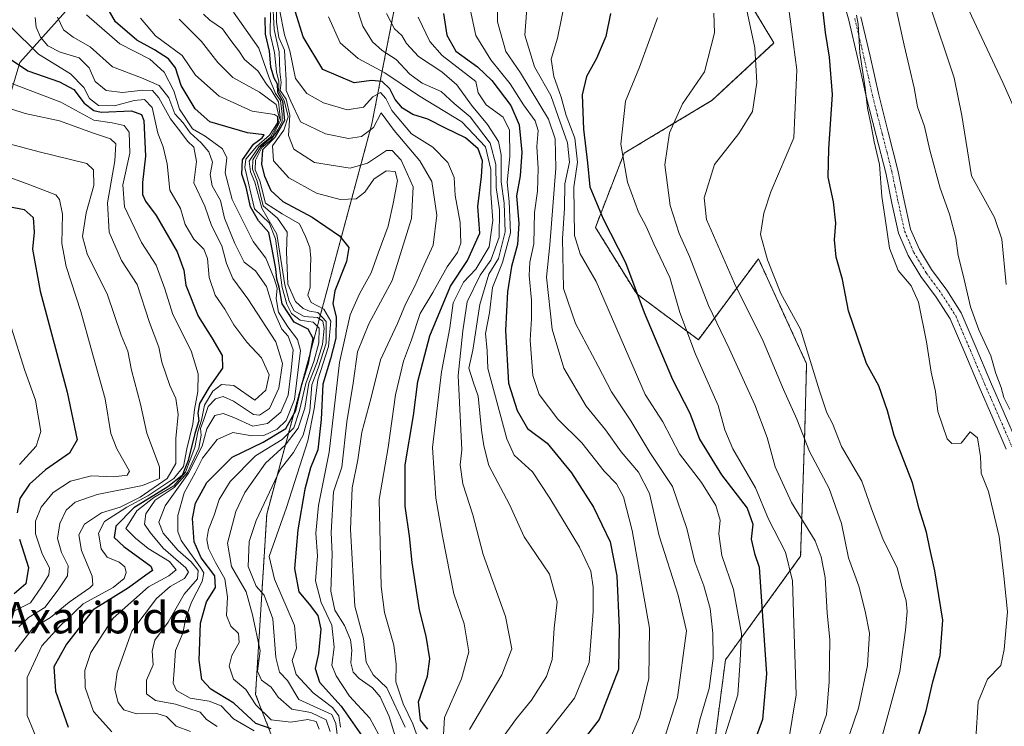
# Model space of a CAD drawing. Units: metres. Extents: x 593552 to 596987, y 4747575 to 4749936.
# Drawn here: x 594010 to 594260, y 4748344 to 4748523 of the extents above; entities that cross this region are included whole.
import ezdxf
from ezdxf.enums import TextEntityAlignment as Align

# ---------------------------------------------------------------- set-up
doc = ezdxf.new("R2010")
doc.units = ezdxf.units.M
doc.header["$MEASUREMENT"] = 0
doc.linetypes.add('TRAZO_Y_PUNTO', pattern=[1, 0.5, -0.25, 0, -0.25])
doc.linetypes.add('TRAZOS', pattern=[0.75, 0.5, -0.25])
for name, color, linetype, lineweight in [('Arbolado forestal', 92, 'TRAZOS', 0), ('Arbolado forestal CxS', 92, 'Continuous', 0), ('Camino', 19, 'Continuous', 0), ('Camino Cxs', 19, 'Continuous', 0), ('Camino eje', 39, 'TRAZO_Y_PUNTO', 13), ('Curva de nivel maestra', 36, 'Continuous', 30), ('Curva de nivel normal', 36, 'Continuous', 0), ('Pastizal CxS', 92, 'Continuous', 0), ('Roquedo', 95, 'Continuous', 0), ('Roquedo CxS', 135, 'Continuous', 0), ('Texto cartográfico', 19, 'Continuous', 0)]:
    doc.layers.add(name, color=color, linetype=linetype, lineweight=lineweight)
doc.styles.add('Arial', font='txt', dxfattribs={"height": 0.2})

# ---------------------------------------------------------------- blocks, each defined once
blk = doc.blocks.new('*U169')
at = {"layer": 'Curva de nivel normal', "color": 36, "linetype": 'Continuous', "lineweight": 0}
blk.add_polyline3d([(594188.09, 4748337.91, 755), (594192.43, 4748351.52, 755), (594193.01, 4748360.26, 755), (594193.36, 4748367.12, 755), (594191.36, 4748378.3, 755), (594188.35, 4748386.98, 755), (594187.55, 4748392.52, 755), (594187.92, 4748395.93, 755), (594186.84, 4748399.65, 755), (594183.16, 4748405.5, 755), (594177.56, 4748412.86, 755), (594173.34, 4748420.98, 755), (594168.89, 4748427.86, 755), (594156.38, 4748456.6, 755), (594152.29, 4748463.7, 755), (594150.89, 4748468.33, 755), (594150.71, 4748480.6, 755), (594151.65, 4748486.95, 755), (594150.97, 4748493.06, 755), (594148.78, 4748498.82, 755), (594147.52, 4748503.49, 755), (594145.62, 4748508.73, 755), (594144.93, 4748513.16, 755), (594146.58, 4748518.52, 755), (594148.77, 4748529.38, 755)], dxfattribs=at)
blk = doc.blocks.new('*U172')
at = {"layer": 'Curva de nivel normal', "color": 36, "linetype": 'Continuous', "lineweight": 0}
blk.add_polyline3d([(594209.46, 4748330.86, 740), (594214.95, 4748346.52, 740), (594215.67, 4748354.86, 740), (594215.79, 4748365.52, 740), (594215.14, 4748372.41, 740), (594214.63, 4748381.36, 740), (594213.64, 4748386.61, 740), (594212.08, 4748390.72, 740), (594206.08, 4748400.48, 740), (594201.92, 4748409.51, 740), (594199.85, 4748416.96, 740), (594196.73, 4748425.3, 740), (594190.26, 4748439.62, 740), (594184.99, 4748450.53, 740), (594180.11, 4748462.98, 740), (594177.47, 4748468.87, 740), (594175.25, 4748475.99, 740), (594173.88, 4748486.25, 740), (594175.06, 4748494.46, 740), (594178.31, 4748501.8, 740), (594183.92, 4748509.96, 740), (594186.45, 4748519.86, 740), (594186.33, 4748524.86, 740)], dxfattribs=at)
blk = doc.blocks.new('*U195')
at = {"layer": 'Curva de nivel normal', "color": 36, "linetype": 'Continuous', "lineweight": 0}
blk.add_polyline3d([(594227.52, 4748335.13, 730), (594233.66, 4748357.49, 730), (594235.04, 4748367.99, 730), (594235.5, 4748372.72, 730), (594235.21, 4748375.44, 730), (594234.11, 4748379.17, 730), (594232.98, 4748383.86, 730), (594229.33, 4748391.19, 730), (594226.44, 4748398.86, 730), (594223.93, 4748405.9, 730), (594218.77, 4748414.68, 730), (594216.54, 4748420.56, 730), (594215.1, 4748423.27, 730), (594213.22, 4748428.84, 730), (594208.33, 4748444.53, 730), (594203.4, 4748453.55, 730), (594199.99, 4748462.12, 730), (594198.21, 4748468.56, 730), (594199, 4748474, 730), (594200.82, 4748479.4, 730), (594206.65, 4748493.19, 730), (594207.46, 4748510.42, 730), (594205.33, 4748526.52, 730)], dxfattribs=at)
blk = doc.blocks.new('*U197')
at = {"layer": 'Curva de nivel normal', "color": 36, "linetype": 'Continuous', "lineweight": 0}
blk.add_polyline3d([(594261.59, 4748424.1, 715), (594260.09, 4748427.11, 715), (594259.43, 4748429.65, 715), (594258.08, 4748433.2, 715), (594256.79, 4748437.72, 715), (594253.69, 4748444.31, 715), (594251.61, 4748450.16, 715), (594249.75, 4748458.25, 715), (594248.46, 4748463.2, 715), (594247.84, 4748467.66, 715), (594246.29, 4748473.75, 715), (594243.9, 4748480.33, 715), (594241.24, 4748489.98, 715), (594239.93, 4748496.03, 715), (594238.08, 4748501.06, 715), (594237.24, 4748505.88, 715), (594234.71, 4748516.69, 715), (594228.42, 4748545.19, 715)], dxfattribs=at)
blk = doc.blocks.new('*U212')
at = {"layer": 'Curva de nivel normal', "color": 36, "linetype": 'Continuous', "lineweight": 0}
blk.add_polyline3d([(594252.99, 4748340.47, 720), (594253.54, 4748349.76, 720), (594255.93, 4748355.57, 720), (594259.32, 4748359.02, 720), (594260.19, 4748363.06, 720), (594261.04, 4748372.64, 720), (594260.12, 4748381.76, 720), (594258.9, 4748391.81, 720), (594256.18, 4748403.22, 720), (594254.34, 4748407.91, 720), (594254.17, 4748412.17, 720), (594253.36, 4748416.85, 720), (594251.55, 4748418.42, 720), (594249.2, 4748415.54, 720), (594246.86, 4748415.46, 720), (594245.68, 4748416.63, 720), (594243.26, 4748423.58, 720), (594242.68, 4748428.65, 720), (594241.61, 4748433.58, 720), (594240.43, 4748441.31, 720), (594238.38, 4748451.39, 720), (594236.52, 4748455.52, 720), (594233.24, 4748459.39, 720), (594230.98, 4748465.06, 720), (594229.93, 4748472.68, 720), (594229.06, 4748478.26, 720), (594228.48, 4748486.39, 720), (594227.06, 4748492.16, 720), (594226.34, 4748496.31, 720), (594225.41, 4748500.72, 720), (594224.78, 4748505.82, 720), (594223.46, 4748514.78, 720), (594223.02, 4748522.05, 720), (594222.57, 4748524.3, 720)], dxfattribs=at)
blk = doc.blocks.new('*U213')
at = {"layer": 'Curva de nivel normal', "color": 36, "linetype": 'Continuous', "lineweight": 0}
blk.add_polyline3d([(594218.58, 4748335.04, 735), (594223.1, 4748348.19, 735), (594225.44, 4748358.98, 735), (594225.95, 4748367.24, 735), (594224.84, 4748372.81, 735), (594223.22, 4748379.19, 735), (594220.61, 4748386.34, 735), (594218.76, 4748395.08, 735), (594215.63, 4748404.02, 735), (594210.64, 4748413.41, 735), (594207.42, 4748421.59, 735), (594204.03, 4748429.14, 735), (594198.84, 4748441.48, 735), (594191.57, 4748456.14, 735), (594184.42, 4748472.36, 735), (594183.9, 4748477.86, 735), (594186.52, 4748486.33, 735), (594192.71, 4748494.26, 735), (594196.19, 4748499.82, 735), (594197.25, 4748507.19, 735), (594196.75, 4748516, 735), (594194.41, 4748527.1, 735)], dxfattribs=at)
blk = doc.blocks.new('*U241')
at = {"layer": 'Curva de nivel normal', "color": 36, "linetype": 'Continuous', "lineweight": 0}
blk.add_polyline3d([(594205.23, 4748339.18, 745), (594207.29, 4748351.52, 745), (594206.72, 4748367.03, 745), (594206.36, 4748380.52, 745), (594204.57, 4748387.8, 745), (594200.26, 4748396.18, 745), (594196.95, 4748404.19, 745), (594191.17, 4748414.06, 745), (594189.1, 4748418.9, 745), (594187.4, 4748425.1, 745), (594181.66, 4748438.14, 745), (594177.65, 4748448.71, 745), (594175.12, 4748457.62, 745), (594171.06, 4748466.18, 745), (594169.13, 4748470.65, 745), (594167.2, 4748474.24, 745), (594164.36, 4748481.92, 745), (594162.66, 4748491.58, 745), (594163.88, 4748502.43, 745), (594167.41, 4748511.09, 745), (594171.97, 4748523.65, 745)], dxfattribs=at)
blk = doc.blocks.new('*U251')
at = {"layer": 'Curva de nivel maestra', "color": 36, "linetype": 'Continuous', "lineweight": 30}
blk.add_polyline3d([(594237.98, 4748339.84, 725), (594240.3, 4748347.46, 725), (594241.98, 4748354.86, 725), (594243.89, 4748361.52, 725), (594244.54, 4748370.52, 725), (594242.57, 4748383.11, 725), (594241.23, 4748388.75, 725), (594240.4, 4748392.94, 725), (594238.54, 4748398.8, 725), (594236.84, 4748405.46, 725), (594232.16, 4748417.44, 725), (594230.51, 4748423.72, 725), (594228.3, 4748430.1, 725), (594225.18, 4748435.82, 725), (594220.57, 4748449.21, 725), (594219.05, 4748457.1, 725), (594217.42, 4748462.83, 725), (594216.99, 4748467.2, 725), (594217.37, 4748471.47, 725), (594216.75, 4748476.84, 725), (594215.37, 4748483.14, 725), (594215.58, 4748490.33, 725), (594216.52, 4748504.16, 725), (594215.74, 4748513.66, 725), (594214.71, 4748519.94, 725), (594213.08, 4748534.26, 725)], dxfattribs=at)
blk = doc.blocks.new('*U263')
at = {"layer": 'Curva de nivel maestra', "color": 36, "linetype": 'Continuous', "lineweight": 30}
blk.add_polyline3d([(594160.02, 4748524.78, 750), (594158.86, 4748518.89, 750), (594156.47, 4748513.34, 750), (594153.89, 4748508.77, 750), (594152.81, 4748504.08, 750), (594153.18, 4748495.35, 750), (594154.18, 4748486.82, 750), (594154.74, 4748480.68, 750), (594158.13, 4748472.52, 750), (594163.89, 4748461.42, 750), (594168.58, 4748448.76, 750), (594175.84, 4748431.75, 750), (594180.18, 4748423.19, 750), (594182.7, 4748416.57, 750), (594188.25, 4748407.49, 750), (594194.83, 4748398.99, 750), (594196.23, 4748394.95, 750), (594195.83, 4748391.15, 750), (594196.64, 4748387.51, 750), (594197.84, 4748383.98, 750), (594198.56, 4748374.01, 750), (594199.71, 4748356.91, 750), (594198.7, 4748345.24, 750), (594195.78, 4748337.41, 750)], dxfattribs=at)

msp = doc.modelspace()

# ---------------------------------------------------------------- linework, layer by layer
at = {"layer": 'Arbolado forestal', "color": 92, "linetype": 'TRAZOS', "lineweight": 0}
for points in [[(594184.7, 4748325.57, 753.37), (594189.28, 4748360.45, 757.78), (594208.39, 4748386.79, 742.81), (594209.44, 4748418.7, 734.17), (594209.92, 4748435.71, 730.44), (594197.66, 4748462.4, 730.63), (594182.4, 4748441.83, 743.62), (594166.72, 4748453.47, 749.75), (594156.19, 4748470.39, 751.18), (594163.52, 4748489.26, 744.41), (594185.92, 4748502.7, 738.71), (594201.6, 4748517.26, 732.14), (594191.52, 4748534.07, 735.09), (594191.52, 4748567.67, 730.45), (594173.6, 4748576.63, 741.02), (594176.96, 4748591.19, 745.25), (594196.54, 4748604.63, 736.12), (594196.67, 4748618.23, 745.32)], [(594001.44, 4748129.19, 916.22), (594018.59, 4748129.56, 907.21), (594030.44, 4748139.98, 900.19), (594020.28, 4748169.61, 910.74), (594034.87, 4748213.26, 909.65), (594085.88, 4748270.41, 859.47), (594099.8, 4748294.46, 846.57), (594075.75, 4748336.24, 862.35), (594069.77, 4748351.67, 842.94), (594072.6, 4748397.46, 832.94), (594099.35, 4748496.74, 808.92), (594111.14, 4748557.06, 779.43), (594118.28, 4748579.44, 784.08), (594108.26, 4748603.59, 799.05)]]:
    msp.add_polyline3d(points, dxfattribs=at)
at = {"layer": 'Arbolado forestal CxS', "color": 92, "linetype": 'Continuous', "lineweight": 0}
for points in [[(594001.44, 4748129.19, 916.22), (594018.59, 4748129.56, 907.21), (594030.44, 4748139.98, 900.19), (594020.28, 4748169.61, 910.74), (594034.87, 4748213.26, 909.65), (594085.88, 4748270.41, 859.47), (594099.8, 4748294.46, 846.57), (594075.75, 4748336.24, 862.35), (594069.77, 4748351.67, 842.94), (594072.6, 4748397.46, 832.94), (594099.35, 4748496.74, 808.92), (594111.14, 4748557.06, 779.43), (594118.28, 4748579.44, 784.08), (594108.26, 4748603.59, 799.05), (594116.5, 4748603.54, 793.16), (594167.12, 4748623.75, 771.75)], [(594184.7, 4748325.57, 753.37), (594189.28, 4748360.45, 757.78), (594208.39, 4748386.79, 742.81), (594209.44, 4748418.7, 734.17), (594209.92, 4748435.71, 730.44), (594197.67, 4748462.4, 730.63), (594182.4, 4748441.83, 743.62), (594166.72, 4748453.47, 749.75), (594156.19, 4748470.39, 751.18), (594163.52, 4748489.26, 744.41), (594185.92, 4748502.7, 738.71), (594201.6, 4748517.26, 732.14), (594191.52, 4748534.07, 735.09), (594191.52, 4748567.67, 730.45), (594173.6, 4748576.63, 741.02), (594176.96, 4748591.19, 745.25), (594196.54, 4748604.63, 736.12), (594196.67, 4748618.23, 745.32)], [(594196.67, 4748618.23, 745.32), (594196.54, 4748604.63, 736.12), (594176.96, 4748591.19, 745.25), (594173.6, 4748576.63, 741.02), (594191.52, 4748567.67, 730.45), (594191.52, 4748534.07, 735.09), (594201.6, 4748517.26, 732.14), (594185.92, 4748502.7, 738.71), (594163.52, 4748489.26, 744.41), (594156.19, 4748470.39, 751.18), (594166.72, 4748453.47, 749.75), (594182.4, 4748441.83, 743.62), (594197.67, 4748462.4, 730.63), (594209.92, 4748435.71, 730.44), (594209.44, 4748418.7, 734.17), (594208.39, 4748386.79, 742.81), (594189.28, 4748360.45, 757.78), (594184.7, 4748325.57, 753.37)]]:
    msp.add_polyline3d(points, dxfattribs=at)
at = {"layer": 'Camino', "color": 19, "linetype": 'Continuous', "lineweight": 0}
for points in [[(594260.69, 4748413.97, 715.88), (594257.24, 4748421.91, 716.3), (594253.78, 4748429.84, 716.83), (594250.12, 4748438.49, 716.6), (594246.42, 4748447.12, 716.86), (594242.91, 4748452.62, 717.7), (594239, 4748457.93, 718.5), (594235.77, 4748463.26, 718.42), (594233.3, 4748468.94, 718.67), (594231.61, 4748476.58, 718.73), (594230.04, 4748484.24, 719.43), (594227.59, 4748493.77, 719.97), (594225.18, 4748503.31, 720.08), (594222.95, 4748513.21, 720.78), (594220.63, 4748523.09, 720.88), (594217.38, 4748534.59, 722.29)], [(594223.73, 4748523.89, 719.78), (594226.07, 4748513.92, 719.44), (594228.28, 4748504.05, 718.7), (594230.69, 4748494.56, 719), (594233.15, 4748484.96, 718.59), (594234.74, 4748477.25, 718.32), (594236.36, 4748469.93, 718.04), (594238.61, 4748464.74, 717.72), (594241.66, 4748459.71, 717.67), (594245.54, 4748454.43, 717.03), (594249.26, 4748448.62, 715.75), (594253.06, 4748439.74, 715.47), (594256.72, 4748431.1, 715.27), (594260.17, 4748423.18, 715.51), (594263.65, 4748415.17, 714.68)]]:
    msp.add_polyline3d(points, dxfattribs=at)
at = {"layer": 'Camino Cxs', "color": 19, "linetype": 'Continuous', "lineweight": 0}
for points in [[(594260.69, 4748413.97, 715.88), (594257.24, 4748421.91, 716.3), (594253.78, 4748429.84, 716.83), (594250.12, 4748438.49, 716.6), (594246.42, 4748447.12, 716.86), (594242.91, 4748452.62, 717.7), (594239, 4748457.93, 718.5), (594235.77, 4748463.26, 718.42), (594233.3, 4748468.94, 718.67), (594231.61, 4748476.58, 718.73), (594230.04, 4748484.24, 719.43), (594227.59, 4748493.77, 719.97), (594225.18, 4748503.31, 720.08), (594222.95, 4748513.21, 720.78), (594220.63, 4748523.09, 720.88), (594217.38, 4748534.59, 722.29)], [(594223.73, 4748523.89, 719.78), (594226.07, 4748513.92, 719.44), (594228.28, 4748504.05, 718.7), (594230.69, 4748494.56, 719), (594233.15, 4748484.96, 718.59), (594234.74, 4748477.25, 718.32), (594236.36, 4748469.93, 718.04), (594238.61, 4748464.74, 717.72), (594241.66, 4748459.71, 717.67), (594245.54, 4748454.43, 717.03), (594249.26, 4748448.62, 715.75), (594253.06, 4748439.74, 715.47), (594256.72, 4748431.1, 715.27), (594260.17, 4748423.18, 715.51), (594263.65, 4748415.17, 714.68)]]:
    msp.add_polyline3d(points, dxfattribs=at)
at = {"layer": 'Camino eje', "color": 39, "linetype": 'TRAZO_Y_PUNTO', "lineweight": 13}
msp.add_polyline3d([(594222.18, 4748523.49, 720.15), (594224.51, 4748513.57, 720.11), (594225.62, 4748508.63, 719.7), (594226.73, 4748503.68, 719.2), (594227.94, 4748498.91, 719.41), (594229.14, 4748494.17, 719.48), (594230.37, 4748489.4, 719.28), (594231.6, 4748484.6, 718.75), (594232.39, 4748480.75, 718.59), (594233.18, 4748476.92, 718.52), (594234.83, 4748469.44, 718.36), (594236.07, 4748466.6, 718.18), (594237.19, 4748464, 718.03), (594240.33, 4748458.82, 718.11), (594242.29, 4748456.17, 717.68), (594244.23, 4748453.53, 717.36), (594245.98, 4748450.78, 716.92), (594247.84, 4748447.87, 716.29), (594249.74, 4748443.43, 716.49), (594251.59, 4748439.12, 715.9), (594255.25, 4748430.47, 715.99), (594256.98, 4748426.51, 715.54), (594258.71, 4748422.55, 715.84), (594262.17, 4748414.57, 715.16)], dxfattribs=at)
at = {"layer": 'Curva de nivel maestra', "color": 36, "linetype": 'Continuous', "lineweight": 30}
for points in [[(594073.73, 4748342.91, 850), (594069.8, 4748344.27, 850), (594064.26, 4748349.46, 850), (594058.37, 4748353.01, 850), (594056.1, 4748355.48, 850), (594055.43, 4748360.34, 850), (594055.74, 4748369.81, 850), (594057.27, 4748375.19, 850), (594059.57, 4748378.86, 850), (594059.37, 4748381.81, 850), (594055.89, 4748386.42, 850), (594054.12, 4748390.43, 850), (594053.68, 4748396.36, 850), (594054.46, 4748400.27, 850), (594057.33, 4748405.55, 850), (594063.81, 4748411.99, 850), (594071.69, 4748415.82, 850), (594077.48, 4748419.28, 850), (594080.03, 4748423.84, 850), (594081.53, 4748430.47, 850), (594083.2, 4748435.84, 850), (594084.42, 4748442.1, 850), (594083.12, 4748444.52, 850), (594079.6, 4748446.26, 850), (594076.5, 4748450.97, 850), (594075.8, 4748455.15, 850), (594075.2, 4748457.26, 850), (594074.95, 4748459.86, 850), (594074.01, 4748464.87, 850), (594073.12, 4748469.05, 850), (594070.52, 4748472.05, 850), (594068.44, 4748475.64, 850), (594067.38, 4748480.58, 850), (594066.29, 4748483.93, 850), (594066.4, 4748487.55, 850), (594069.26, 4748491.58, 850), (594071.42, 4748493.13, 850), (594071.98, 4748493.9, 850), (594067.67, 4748494.45, 850), (594058.14, 4748497.19, 850), (594054.41, 4748500.54, 850), (594050.81, 4748506.45, 850), (594049.37, 4748510.93, 850), (594047.65, 4748513.27, 850), (594044.05, 4748515.52, 850), (594039.56, 4748517.94, 850), (594034.12, 4748522.61, 850), (594032.26, 4748525.86, 850)], [(594072.12, 4748523.73, 825), (594072.19, 4748519.51, 825), (594073.21, 4748515.21, 825), (594073.59, 4748511.23, 825), (594074.44, 4748508.41, 825), (594075.27, 4748506.91, 825), (594075.31, 4748504.77, 825), (594076.58, 4748502.49, 825), (594077.14, 4748497.58, 825), (594074.69, 4748493.24, 825), (594071.55, 4748490.06, 825), (594071.3, 4748486.41, 825), (594072.07, 4748483.4, 825), (594073.66, 4748479.79, 825), (594076.73, 4748476.96, 825), (594084.12, 4748472.98, 825), (594091.11, 4748468.26, 825), (594093.48, 4748465.28, 825), (594092.87, 4748461.73, 825), (594089.92, 4748454.28, 825), (594089.38, 4748450.96, 825), (594090.26, 4748447.63, 825), (594090.18, 4748442.24, 825), (594088.82, 4748437, 825), (594086.86, 4748430.52, 825), (594086.45, 4748421.52, 825), (594085.64, 4748413.86, 825), (594083.76, 4748409.22, 825), (594082.28, 4748403.86, 825), (594080.49, 4748393.48, 825), (594079.67, 4748383.7, 825), (594080.8, 4748377.74, 825), (594083.43, 4748374.6, 825), (594085.62, 4748371.68, 825), (594086.34, 4748368.25, 825), (594085.78, 4748362.04, 825), (594084.9, 4748358.26, 825), (594086.04, 4748354.74, 825), (594091.51, 4748348.65, 825), (594097.45, 4748340.22, 825)], [(594113.59, 4748342.79, 800), (594111.72, 4748345.1, 800), (594111.24, 4748349.75, 800), (594113.45, 4748356.32, 800), (594114.11, 4748360.68, 800), (594113.17, 4748366.48, 800), (594111.48, 4748373.18, 800), (594109.59, 4748385.2, 800), (594108.92, 4748391.86, 800), (594107.84, 4748399.52, 800), (594107.83, 4748410, 800), (594109.9, 4748422.59, 800), (594111.06, 4748431.22, 800), (594114.09, 4748442.78, 800), (594119.35, 4748455.41, 800), (594123.65, 4748461.98, 800), (594126.81, 4748468.89, 800), (594126.28, 4748475.71, 800), (594127.23, 4748483.28, 800), (594127.46, 4748487.29, 800), (594126.36, 4748490.33, 800), (594123.13, 4748493.13, 800), (594118.09, 4748495.58, 800), (594113.6, 4748497.88, 800), (594109.79, 4748499.06, 800), (594107.1, 4748500.69, 800), (594105.26, 4748502.9, 800), (594103.93, 4748505.57, 800), (594102, 4748507.44, 800), (594099.21, 4748507.72, 800), (594094.87, 4748507.1, 800), (594086.84, 4748510.48, 800), (594081.91, 4748518.86, 800), (594079.88, 4748525.1, 800)], [(594117.52, 4748524.76, 775), (594118.42, 4748519.21, 775), (594120.68, 4748515.21, 775), (594126.22, 4748511.19, 775), (594129.89, 4748507.76, 775), (594134.72, 4748501.39, 775), (594136.82, 4748496.42, 775), (594137.46, 4748489.52, 775), (594137.06, 4748483.52, 775), (594136.17, 4748478.44, 775), (594136.75, 4748471.37, 775), (594136.36, 4748466, 775), (594134.82, 4748460.4, 775), (594133.86, 4748454.03, 775), (594133.37, 4748444.19, 775), (594134.06, 4748430.81, 775), (594136.34, 4748423.84, 775), (594138.95, 4748419.28, 775), (594143.93, 4748415.57, 775), (594150.08, 4748407.96, 775), (594155.69, 4748399.27, 775), (594159.91, 4748390.46, 775), (594161.61, 4748381.82, 775), (594162.26, 4748368.56, 775), (594162.1, 4748358.01, 775), (594157.16, 4748345.25, 775), (594149.55, 4748335.42, 775)], [(594003.28, 4748515.9, 875), (594011.81, 4748510.18, 875), (594019.87, 4748507.4, 875), (594023.55, 4748505.47, 875), (594026.2, 4748501.98, 875), (594028.61, 4748500.12, 875), (594030.51, 4748499.7, 875), (594038.18, 4748500.02, 875), (594040.76, 4748499.12, 875), (594041.3, 4748497.52, 875), (594041.73, 4748488.51, 875), (594041, 4748481.83, 875), (594041, 4748478.77, 875), (594041.74, 4748477.04, 875), (594044.48, 4748473.41, 875), (594049.84, 4748464.13, 875), (594051.5, 4748459.48, 875), (594052.04, 4748455.68, 875), (594055.15, 4748447.79, 875), (594058.63, 4748442.27, 875), (594061.27, 4748437.8, 875), (594061.34, 4748434.6, 875), (594057.92, 4748429.74, 875), (594055.51, 4748425.58, 875), (594055.09, 4748423.19, 875), (594055.34, 4748421.19, 875), (594054.34, 4748418.01, 875), (594052.6, 4748411.14, 875), (594051.07, 4748407.34, 875), (594047.43, 4748404.46, 875), (594038.78, 4748399.08, 875), (594034.22, 4748394.4, 875), (594033.76, 4748391.52, 875), (594036.29, 4748389.23, 875), (594043.16, 4748384.23, 875), (594043.57, 4748383.2, 875), (594041.81, 4748381.96, 875), (594037.4, 4748378.72, 875), (594028.49, 4748373.19, 875), (594021.68, 4748364.43, 875), (594018.44, 4748358.69, 875), (594018.89, 4748352.48, 875), (594022.06, 4748343.35, 875)], [(594003.06, 4748476.46, 900), (594010.94, 4748474.94, 900), (594013.19, 4748472.87, 900), (594013.44, 4748469.19, 900), (594013, 4748464.86, 900), (594014.97, 4748454.19, 900), (594021.88, 4748428.53, 900), (594024.4, 4748416.36, 900), (594022.42, 4748412.95, 900), (594016.32, 4748408.73, 900), (594012.28, 4748405.08, 900), (594009.84, 4748401.43, 900), (594009.09, 4748397.81, 900)], [(594009.74, 4748391.1, 900), (594012.03, 4748383.92, 900), (594011.36, 4748379.77, 900), (594008.39, 4748377.25, 900)]]:
    msp.add_polyline3d(points, dxfattribs=at)
at = {"layer": 'Curva de nivel normal', "color": 36, "linetype": 'Continuous', "lineweight": 0}
for points in [[(594260.66, 4748455.87, 710), (594259.56, 4748467.39, 710), (594257.7, 4748472.89, 710), (594251.87, 4748483.51, 710), (594249.39, 4748498.82, 710), (594247.42, 4748508.39, 710), (594241.1, 4748527.41, 710), (594234.81, 4748548.45, 710), (594233.44, 4748558.42, 710), (594234.16, 4748564.65, 710), (594234.64, 4748572.06, 710), (594236.04, 4748575.87, 710), (594239.55, 4748578.6, 710), (594243.55, 4748579.18, 710), (594247.55, 4748582.74, 710), (594251.22, 4748585.32, 710), (594254.74, 4748586.1, 710), (594262.13, 4748585.94, 710)], [(594263.43, 4748499, 705), (594259.84, 4748507.19, 705), (594250.47, 4748527.07, 705), (594246.35, 4748539.01, 705), (594244.77, 4748550.59, 705), (594246.01, 4748558.89, 705), (594250.43, 4748564.17, 705), (594258.07, 4748569.61, 705), (594263.23, 4748571.79, 705)], [(594164.81, 4748339.86, 770), (594167.38, 4748345.86, 770), (594169.81, 4748355.69, 770), (594169.92, 4748368.52, 770), (594165.52, 4748393.3, 770), (594163.36, 4748401.88, 770), (594161.56, 4748405.19, 770), (594158.43, 4748408.38, 770), (594152.72, 4748415.64, 770), (594146.6, 4748421.66, 770), (594141.9, 4748427.94, 770), (594140.3, 4748432.75, 770), (594139.6, 4748441.68, 770), (594139.98, 4748447.15, 770), (594139.94, 4748451.86, 770), (594139.31, 4748458.19, 770), (594139.5, 4748461.52, 770), (594140.52, 4748466.19, 770), (594140.69, 4748474.2, 770), (594141.43, 4748479.59, 770), (594141.64, 4748485.37, 770), (594141.3, 4748490.96, 770), (594141.65, 4748495.04, 770), (594140.84, 4748497.48, 770), (594137.88, 4748501.52, 770), (594134.54, 4748506.84, 770), (594129.58, 4748512.94, 770), (594125.82, 4748519.15, 770), (594122.51, 4748534.55, 770)], [(594107.81, 4748343.33, 810), (594103.18, 4748353.31, 810), (594099.64, 4748356.62, 810), (594097.85, 4748359.85, 810), (594097.25, 4748365.89, 810), (594095, 4748374.1, 810), (594093.88, 4748393.57, 810), (594094.32, 4748404.2, 810), (594095.76, 4748411.32, 810), (594096.78, 4748418.34, 810), (594099.14, 4748427.12, 810), (594101.57, 4748436.68, 810), (594105.88, 4748445.98, 810), (594107.88, 4748450.86, 810), (594110.24, 4748455.44, 810), (594112.62, 4748460.86, 810), (594114.95, 4748465.86, 810), (594115.84, 4748473.52, 810), (594114.59, 4748482.04, 810), (594111.53, 4748487.32, 810), (594105, 4748495.02, 810), (594101.72, 4748499.47, 810), (594099.76, 4748495.77, 810), (594096.69, 4748493.52, 810), (594093.38, 4748493.02, 810), (594087.52, 4748494.18, 810), (594081.15, 4748497.22, 810), (594078.7, 4748502.47, 810), (594077.54, 4748505.19, 810), (594077.54, 4748507.78, 810), (594077.3, 4748512.24, 810), (594077.14, 4748515.45, 810), (594075.71, 4748518.69, 810), (594075.12, 4748522.58, 810), (594075.07, 4748532.13, 810)], [(594173.54, 4748339.74, 765), (594177.04, 4748350.86, 765), (594179.33, 4748367.8, 765), (594177.27, 4748376.93, 765), (594172.41, 4748391.97, 765), (594169.97, 4748402.74, 765), (594167.14, 4748408.16, 765), (594162.72, 4748413.32, 765), (594158.76, 4748418.95, 765), (594153.82, 4748424.9, 765), (594148.19, 4748434.62, 765), (594145.18, 4748444.52, 765), (594143.8, 4748457.75, 765), (594144.6, 4748465.96, 765), (594146.17, 4748485.4, 765), (594146, 4748492.86, 765), (594144.24, 4748497.86, 765), (594137.14, 4748509.67, 765), (594133.41, 4748515.1, 765), (594131.3, 4748522.61, 765), (594131.23, 4748532.07, 765)], [(594181.07, 4748337.62, 760), (594182.8, 4748345.22, 760), (594185.11, 4748353.19, 760), (594186.11, 4748360.86, 760), (594186.04, 4748367.27, 760), (594185.37, 4748373.5, 760), (594183.76, 4748379.23, 760), (594181.49, 4748385.36, 760), (594179.46, 4748393.82, 760), (594175.77, 4748404.52, 760), (594170.02, 4748413.19, 760), (594165.23, 4748421.2, 760), (594160.29, 4748428.6, 760), (594156.92, 4748435.1, 760), (594151.1, 4748445.92, 760), (594148.05, 4748454.86, 760), (594147.81, 4748467.52, 760), (594148.35, 4748475.26, 760), (594148.44, 4748481.49, 760), (594149.59, 4748486.93, 760), (594149.08, 4748491.86, 760), (594146.7, 4748498.54, 760), (594144.86, 4748503.91, 760), (594140.72, 4748511.2, 760), (594138.21, 4748519.21, 760), (594139.14, 4748531.82, 760)], [(594105.52, 4748340.16, 815), (594103.73, 4748346.06, 815), (594101.43, 4748351.03, 815), (594099.46, 4748353.32, 815), (594096.12, 4748355.69, 815), (594094.6, 4748357.35, 815), (594093.99, 4748359.65, 815), (594094.22, 4748362.89, 815), (594093.87, 4748365.52, 815), (594092.42, 4748369.2, 815), (594089.96, 4748373.07, 815), (594088.92, 4748377.89, 815), (594089.23, 4748387.31, 815), (594089, 4748392.84, 815), (594089.6, 4748403.19, 815), (594091.7, 4748409.4, 815), (594092.96, 4748420.92, 815), (594094.6, 4748430.76, 815), (594095.72, 4748438.75, 815), (594098.54, 4748445.86, 815), (594104.53, 4748456.86, 815), (594109.38, 4748472.68, 815), (594109.84, 4748480.69, 815), (594106.83, 4748487.49, 815), (594104.47, 4748489.89, 815), (594103.08, 4748489.93, 815), (594098.19, 4748486.69, 815), (594093.78, 4748485.42, 815), (594084.74, 4748486.9, 815), (594079.48, 4748490.29, 815), (594078.15, 4748493.74, 815), (594078.5, 4748498.88, 815), (594077.52, 4748502.94, 815), (594076.05, 4748505.18, 815), (594076.28, 4748507.21, 815), (594075.95, 4748509.96, 815), (594075.78, 4748514.98, 815), (594074.48, 4748520.68, 815), (594074.08, 4748528.77, 815)], [(594124.2, 4748342.78, 790), (594132.42, 4748356.61, 790), (594134.91, 4748363.27, 790), (594133.32, 4748371.46, 790), (594127.65, 4748387.19, 790), (594125.06, 4748397.28, 790), (594122.48, 4748405.16, 790), (594121.77, 4748410.03, 790), (594122.19, 4748413.83, 790), (594121.33, 4748432.75, 790), (594122.49, 4748444.1, 790), (594123.59, 4748451.42, 790), (594126.85, 4748458.22, 790), (594129.58, 4748462.06, 790), (594131.68, 4748467.94, 790), (594131.77, 4748474.82, 790), (594130.97, 4748480.54, 790), (594130.87, 4748486.36, 790), (594129.46, 4748491.83, 790), (594124.35, 4748498.51, 790), (594120.26, 4748501.9, 790), (594116.98, 4748504.92, 790), (594112.16, 4748507.01, 790), (594108.96, 4748509.3, 790), (594105.5, 4748513.1, 790), (594101.96, 4748515.34, 790), (594099.46, 4748517.53, 790), (594097.06, 4748521.52, 790), (594095.14, 4748527.19, 790)], [(594053.24, 4748342.24, 865), (594049.55, 4748343.58, 865), (594047.11, 4748346.02, 865), (594044.65, 4748346.81, 865), (594039.49, 4748346.76, 865), (594036.28, 4748347.71, 865), (594034.82, 4748349.6, 865), (594033.96, 4748352.93, 865), (594034.54, 4748357.35, 865), (594038.29, 4748367.76, 865), (594044.55, 4748376.06, 865), (594048, 4748379.1, 865), (594051.72, 4748381.16, 865), (594052.68, 4748382.72, 865), (594052.02, 4748383.86, 865), (594046.3, 4748388.86, 865), (594042.99, 4748392.78, 865), (594041.47, 4748394.93, 865), (594041.81, 4748397.58, 865), (594044.22, 4748401, 865), (594049.02, 4748404.22, 865), (594052.47, 4748408.04, 865), (594055.33, 4748414.28, 865), (594055.94, 4748417.53, 865), (594055.77, 4748419.22, 865), (594056.64, 4748421.51, 865), (594057.74, 4748424.83, 865), (594059.55, 4748426.78, 865), (594061.53, 4748427.36, 865), (594064.13, 4748426.2, 865), (594069.2, 4748422.78, 865), (594070.77, 4748422.67, 865), (594073.28, 4748424.35, 865), (594075.7, 4748429.52, 865), (594076.64, 4748435.74, 865), (594074.88, 4748441.26, 865), (594067.78, 4748452.24, 865), (594063.94, 4748457.37, 865), (594062.4, 4748461.23, 865), (594061.22, 4748465.68, 865), (594058.52, 4748470.9, 865), (594056.83, 4748475.74, 865), (594054.07, 4748481.71, 865), (594054.76, 4748487.13, 865), (594054.06, 4748490.78, 865), (594052.43, 4748492.33, 865), (594050.73, 4748494.59, 865), (594048.1, 4748497.96, 865), (594045.15, 4748503.34, 865), (594043.53, 4748505.17, 865), (594041.08, 4748505.26, 865), (594035.93, 4748504.68, 865), (594031.74, 4748505.19, 865), (594028.98, 4748507.48, 865), (594027.45, 4748510.98, 865), (594024.9, 4748513.48, 865), (594020.09, 4748514.94, 865), (594016.94, 4748516.52, 865), (594015.09, 4748518.73, 865), (594013.98, 4748521.29, 865), (594013.71, 4748523.71, 865)], [(594060.01, 4748343.46, 860), (594057.24, 4748345.25, 860), (594055.7, 4748347.18, 860), (594049.38, 4748349.21, 860), (594044.3, 4748350.07, 860), (594042.04, 4748351.82, 860), (594041.99, 4748355.24, 860), (594043.72, 4748359.14, 860), (594043.47, 4748362.64, 860), (594044.16, 4748365.48, 860), (594047.55, 4748370.06, 860), (594051.57, 4748377.12, 860), (594054.95, 4748381.06, 860), (594055.16, 4748383.14, 860), (594053.37, 4748385.35, 860), (594050, 4748388.31, 860), (594046.24, 4748392.65, 860), (594045.14, 4748395.42, 860), (594046.78, 4748399.61, 860), (594052.74, 4748407.9, 860), (594056.22, 4748414.73, 860), (594057.39, 4748419.19, 860), (594059.41, 4748422.53, 860), (594061.54, 4748423.1, 860), (594064.22, 4748422.03, 860), (594069.06, 4748419.84, 860), (594072.76, 4748420.55, 860), (594076.18, 4748423.37, 860), (594078.03, 4748427.71, 860), (594078.81, 4748434, 860), (594079.34, 4748439.25, 860), (594078.03, 4748442.74, 860), (594076.44, 4748444.52, 860), (594074.6, 4748448.72, 860), (594072.56, 4748455.38, 860), (594069.74, 4748459.38, 860), (594066.83, 4748461.58, 860), (594064.46, 4748466.31, 860), (594061.89, 4748472.73, 860), (594060.86, 4748477.19, 860), (594058.74, 4748480.92, 860), (594058.22, 4748483.8, 860), (594058.8, 4748487, 860), (594057.91, 4748489.61, 860), (594055.94, 4748491.92, 860), (594053.09, 4748494.4, 860), (594051.32, 4748496.96, 860), (594049.26, 4748499.23, 860), (594047.73, 4748503.29, 860), (594045.28, 4748506.43, 860), (594040.75, 4748508.38, 860), (594033.36, 4748511.18, 860), (594027.66, 4748516.32, 860), (594023.4, 4748518.71, 860), (594020.91, 4748520.6, 860), (594019.36, 4748523.84, 860)], [(594069.38, 4748342.37, 855), (594064.13, 4748345.47, 855), (594061.03, 4748348.72, 855), (594057.93, 4748349.98, 855), (594053.1, 4748350.74, 855), (594049.66, 4748352.64, 855), (594048.81, 4748354.51, 855), (594049.04, 4748357.7, 855), (594049.42, 4748362.86, 855), (594051.22, 4748367.19, 855), (594052.02, 4748371.1, 855), (594053.43, 4748375.14, 855), (594056.22, 4748380.35, 855), (594056.59, 4748382.53, 855), (594055.78, 4748383.89, 855), (594050.81, 4748390.78, 855), (594049.99, 4748393.07, 855), (594049.97, 4748397.14, 855), (594051.6, 4748402.87, 855), (594054.39, 4748408.02, 855), (594056.25, 4748411.74, 855), (594059.99, 4748416.46, 855), (594063.97, 4748418.26, 855), (594068.81, 4748417.38, 855), (594071.86, 4748417.46, 855), (594075.22, 4748419.07, 855), (594077.55, 4748421.29, 855), (594079.7, 4748426.67, 855), (594081.15, 4748439.06, 855), (594080.44, 4748441.88, 855), (594077.97, 4748445.13, 855), (594075.56, 4748448.87, 855), (594074.98, 4748452.28, 855), (594075.27, 4748454.91, 855), (594074.46, 4748457.43, 855), (594072.4, 4748462.53, 855), (594069.19, 4748466.83, 855), (594063.84, 4748477.47, 855), (594062.03, 4748484.28, 855), (594062.46, 4748488.1, 855), (594061.37, 4748490.34, 855), (594056.91, 4748493.55, 855), (594053.76, 4748495.4, 855), (594050.45, 4748500.46, 855), (594049.01, 4748505.13, 855), (594046.53, 4748509.83, 855), (594042.9, 4748513.15, 855), (594035.22, 4748517.01, 855), (594026.72, 4748524.42, 855)], [(594085.97, 4748342.83, 845), (594085.21, 4748344.8, 845), (594083.07, 4748345.28, 845), (594078.73, 4748344.63, 845), (594073.74, 4748345.19, 845), (594069.82, 4748348.99, 845), (594067.3, 4748352.94, 845), (594064.14, 4748355.56, 845), (594063.07, 4748358.86, 845), (594063.75, 4748361.52, 845), (594065.58, 4748364.86, 845), (594065.46, 4748367.14, 845), (594063.49, 4748369, 845), (594062.38, 4748371.7, 845), (594062.65, 4748376.4, 845), (594061.97, 4748381.08, 845), (594059.55, 4748385.18, 845), (594057.75, 4748388.75, 845), (594057.33, 4748391, 845), (594057.8, 4748393.6, 845), (594059.22, 4748397.22, 845), (594060.48, 4748401.19, 845), (594063.32, 4748405.82, 845), (594069.71, 4748412.31, 845), (594076.56, 4748416.49, 845), (594079.49, 4748419.44, 845), (594080.97, 4748423.86, 845), (594082.52, 4748430.72, 845), (594084.58, 4748436.33, 845), (594085.87, 4748441.06, 845), (594085.96, 4748444.74, 845), (594084.41, 4748446.27, 845), (594081.12, 4748446.76, 845), (594078.89, 4748448.49, 845), (594077.74, 4748450.9, 845), (594076.51, 4748455.11, 845), (594074.81, 4748467.45, 845), (594073.26, 4748471.57, 845), (594069.47, 4748475.11, 845), (594067.05, 4748485.65, 845), (594067.26, 4748487.7, 845), (594070.04, 4748490.94, 845), (594073.33, 4748493.86, 845), (594075.37, 4748496.99, 845), (594075.33, 4748498.57, 845), (594074.58, 4748499.04, 845), (594068.92, 4748499.94, 845), (594060.47, 4748503.78, 845), (594054.47, 4748509.11, 845), (594051.06, 4748514.06, 845), (594044.34, 4748519.09, 845), (594040.52, 4748523.53, 845)], [(594090.79, 4748339.33, 835), (594090.15, 4748344.24, 835), (594089.15, 4748346.53, 835), (594080.75, 4748350.39, 835), (594077.88, 4748355.2, 835), (594075.87, 4748357.33, 835), (594074.95, 4748361.04, 835), (594074.16, 4748370.9, 835), (594071.92, 4748376.88, 835), (594069.95, 4748379.21, 835), (594067.87, 4748384.16, 835), (594068.11, 4748390.52, 835), (594069.93, 4748395.86, 835), (594076.05, 4748408.86, 835), (594079.4, 4748413.19, 835), (594081.91, 4748417.58, 835), (594083.53, 4748423.73, 835), (594084.09, 4748430.33, 835), (594085.68, 4748434.56, 835), (594087.69, 4748440.95, 835), (594087.68, 4748446.5, 835), (594085.6, 4748448.74, 835), (594083.44, 4748449.07, 835), (594081.85, 4748449.75, 835), (594079.91, 4748451.54, 835), (594077.94, 4748455.99, 835), (594077.65, 4748464.14, 835), (594077.81, 4748469.17, 835), (594075.3, 4748472.69, 835), (594071.72, 4748475.89, 835), (594070.15, 4748482.12, 835), (594068.94, 4748485.19, 835), (594069.07, 4748487.52, 835), (594071.11, 4748490.86, 835), (594074.07, 4748493.52, 835), (594076.12, 4748497.52, 835), (594075.63, 4748502.32, 835), (594074.47, 4748504.08, 835), (594073.74, 4748505.38, 835), (594072.52, 4748506.83, 835), (594070.33, 4748510.18, 835), (594066.95, 4748513.09, 835), (594065.48, 4748515.3, 835), (594063.72, 4748517.55, 835), (594061.34, 4748520.86, 835), (594058.12, 4748523.08, 835), (594056.53, 4748524.6, 835)], [(594091.36, 4748343.33, 830), (594090.91, 4748346.22, 830), (594089.37, 4748348.35, 830), (594084.4, 4748352.04, 830), (594080.11, 4748356.75, 830), (594079.08, 4748360.25, 830), (594080.18, 4748363.38, 830), (594079.63, 4748369.15, 830), (594074.56, 4748380.95, 830), (594073.2, 4748386.68, 830), (594077.62, 4748399.19, 830), (594083.07, 4748416.13, 830), (594084.7, 4748424.28, 830), (594085.59, 4748431.65, 830), (594088.32, 4748440.12, 830), (594088.9, 4748446.52, 830), (594087.11, 4748449.56, 830), (594083.88, 4748451.28, 830), (594083.02, 4748453.19, 830), (594083.65, 4748455.19, 830), (594083.61, 4748457.86, 830), (594083.86, 4748462.52, 830), (594083.53, 4748465.31, 830), (594082.43, 4748468.04, 830), (594080.96, 4748471.27, 830), (594076.51, 4748473.87, 830), (594072.28, 4748476.54, 830), (594070.84, 4748482.2, 830), (594069.64, 4748485.04, 830), (594069.74, 4748487.49, 830), (594071.38, 4748490.71, 830), (594073.62, 4748492.59, 830), (594075.46, 4748495.18, 830), (594076.51, 4748497.32, 830), (594076.51, 4748499.15, 830), (594076.08, 4748502.65, 830), (594074.84, 4748504.38, 830), (594073.25, 4748508.39, 830), (594070.61, 4748515.96, 830), (594064.18, 4748525.12, 830)], [(594101.04, 4748341.54, 820), (594098.84, 4748345.6, 820), (594093.67, 4748351.21, 820), (594090.3, 4748356.39, 820), (594089.16, 4748359.06, 820), (594089.74, 4748363.69, 820), (594089.12, 4748369.26, 820), (594086.41, 4748375.02, 820), (594085.02, 4748380.51, 820), (594085.51, 4748386.89, 820), (594085.06, 4748392.63, 820), (594085.74, 4748399.71, 820), (594088.51, 4748413.26, 820), (594091.08, 4748436.05, 820), (594093.85, 4748448.19, 820), (594096.18, 4748453.52, 820), (594099.17, 4748458.86, 820), (594100.91, 4748463.86, 820), (594103.52, 4748470.68, 820), (594104.72, 4748476.48, 820), (594105.9, 4748482.28, 820), (594105.29, 4748484.59, 820), (594103, 4748484.76, 820), (594099.83, 4748482.67, 820), (594097.59, 4748479.3, 820), (594095.38, 4748477.63, 820), (594091.26, 4748477.5, 820), (594085.22, 4748479.11, 820), (594078.26, 4748483.01, 820), (594074.34, 4748487.28, 820), (594074.08, 4748491.09, 820), (594076.99, 4748495.13, 820), (594078.08, 4748498.5, 820), (594077.04, 4748502.62, 820), (594075.68, 4748505.05, 820), (594075.72, 4748507.48, 820), (594075.05, 4748509.94, 820), (594074.59, 4748514.86, 820), (594073.47, 4748519.55, 820), (594073.58, 4748524.97, 820)], [(594111.09, 4748340.39, 805), (594109.76, 4748344.14, 805), (594107.26, 4748349.29, 805), (594105.45, 4748354.88, 805), (594105.51, 4748359.24, 805), (594104.9, 4748364.14, 805), (594102.56, 4748372.5, 805), (594101.7, 4748379.05, 805), (594101.16, 4748401.19, 805), (594103.47, 4748414.41, 805), (594105.34, 4748427.82, 805), (594107.35, 4748436.38, 805), (594109.44, 4748441.82, 805), (594111.6, 4748448.52, 805), (594114.84, 4748453.86, 805), (594118.5, 4748460.37, 805), (594121.15, 4748463.98, 805), (594121.97, 4748466.36, 805), (594121.8, 4748471.6, 805), (594120.54, 4748478.52, 805), (594120.24, 4748483.1, 805), (594118.63, 4748486.84, 805), (594114.84, 4748490.77, 805), (594109.45, 4748494.18, 805), (594104.42, 4748500.14, 805), (594102.9, 4748503.19, 805), (594101.52, 4748504.7, 805), (594099.56, 4748503.56, 805), (594097.22, 4748500.94, 805), (594093.03, 4748500.31, 805), (594087, 4748502.08, 805), (594082.77, 4748504.41, 805), (594079.91, 4748508.2, 805), (594078.49, 4748515.23, 805), (594077.14, 4748519.37, 805), (594075.83, 4748525.79, 805)], [(594117.29, 4748337.19, 795), (594117.83, 4748345.76, 795), (594122.13, 4748355.59, 795), (594123.99, 4748362.46, 795), (594122.82, 4748369.57, 795), (594120.18, 4748377.19, 795), (594117.33, 4748391.85, 795), (594115.6, 4748401.56, 795), (594114.8, 4748414.44, 795), (594117.08, 4748433.64, 795), (594119.17, 4748444.82, 795), (594120.06, 4748451.21, 795), (594122.67, 4748456.48, 795), (594125.79, 4748459.74, 795), (594129.2, 4748465.46, 795), (594130.1, 4748472.1, 795), (594129.63, 4748478.99, 795), (594129.64, 4748485.1, 795), (594128.24, 4748490.84, 795), (594122.2, 4748497.23, 795), (594111.23, 4748503.88, 795), (594102.68, 4748509.69, 795), (594095.83, 4748513.3, 795), (594091.31, 4748517.32, 795), (594088.28, 4748523.92, 795)], [(594129.44, 4748336.29, 785), (594136.14, 4748345.53, 785), (594139.98, 4748350.21, 785), (594143.78, 4748356.2, 785), (594145.16, 4748360.52, 785), (594145.7, 4748368.52, 785), (594146.51, 4748375.23, 785), (594144.5, 4748382.24, 785), (594138.11, 4748391.75, 785), (594134.34, 4748399.94, 785), (594129.1, 4748409.82, 785), (594127.86, 4748414.86, 785), (594127.23, 4748418.86, 785), (594126.38, 4748427.46, 785), (594125.07, 4748431.15, 785), (594123.99, 4748434.63, 785), (594125.01, 4748439.19, 785), (594126.84, 4748450.82, 785), (594129.1, 4748458.51, 785), (594131.52, 4748462.47, 785), (594133.26, 4748469.26, 785), (594133.01, 4748476.52, 785), (594132.21, 4748481.99, 785), (594132.24, 4748488.81, 785), (594131.56, 4748492.2, 785), (594128.71, 4748496.51, 785), (594124.66, 4748501.42, 785), (594120.95, 4748506.59, 785), (594117.14, 4748509.91, 785), (594111.16, 4748513.8, 785), (594108.14, 4748517.16, 785), (594107, 4748519.15, 785), (594105.12, 4748520.87, 785), (594103.1, 4748524.78, 785)], [(594142.77, 4748340.38, 780), (594150.85, 4748350.74, 780), (594154.63, 4748359.81, 780), (594155.67, 4748372.75, 780), (594155.63, 4748378.88, 780), (594155, 4748382.97, 780), (594152.13, 4748389.13, 780), (594144.59, 4748401.58, 780), (594140.19, 4748408.22, 780), (594135.55, 4748412.45, 780), (594133.66, 4748416.62, 780), (594128.84, 4748434.5, 780), (594128.63, 4748439.02, 780), (594128.22, 4748443.39, 780), (594129.23, 4748448.65, 780), (594130.01, 4748455.06, 780), (594132.58, 4748461.45, 780), (594134.59, 4748469.04, 780), (594134.3, 4748476.98, 780), (594133.72, 4748481.84, 780), (594134.4, 4748488.41, 780), (594134.31, 4748495.11, 780), (594132.75, 4748498.37, 780), (594128.44, 4748501.57, 780), (594126.39, 4748504.6, 780), (594125.81, 4748507.45, 780), (594117.23, 4748514.11, 780), (594114.05, 4748517.64, 780), (594111.08, 4748523.86, 780)], [(594033.24, 4748342.16, 870), (594028.55, 4748347.31, 870), (594026.46, 4748353.38, 870), (594026.37, 4748357.75, 870), (594027.88, 4748362.3, 870), (594033.55, 4748371.04, 870), (594042.5, 4748379.02, 870), (594047.71, 4748381.78, 870), (594049.57, 4748383.29, 870), (594047.91, 4748385.48, 870), (594042.45, 4748388.75, 870), (594039.18, 4748391.35, 870), (594036.74, 4748393.84, 870), (594039.52, 4748398.34, 870), (594043.88, 4748401.74, 870), (594048.94, 4748404.72, 870), (594051.98, 4748408.13, 870), (594054.31, 4748414.41, 870), (594055.06, 4748418.39, 870), (594055.99, 4748421.41, 870), (594056.79, 4748425.19, 870), (594058.92, 4748428.75, 870), (594061.09, 4748430.48, 870), (594064.24, 4748430.22, 870), (594069.55, 4748426.47, 870), (594072.41, 4748428.97, 870), (594073.26, 4748432.88, 870), (594071.28, 4748437.26, 870), (594067.57, 4748441.21, 870), (594064.27, 4748445.57, 870), (594061.96, 4748449.6, 870), (594059.48, 4748453.12, 870), (594057.98, 4748457.62, 870), (594057.52, 4748462.47, 870), (594056.6, 4748464.82, 870), (594054.09, 4748467.42, 870), (594051.89, 4748471.16, 870), (594050.64, 4748475.18, 870), (594047.93, 4748479.86, 870), (594047.3, 4748486.55, 870), (594046.29, 4748490.86, 870), (594044.94, 4748494.35, 870), (594043.45, 4748500.83, 870), (594041.55, 4748502.92, 870), (594038.88, 4748502.64, 870), (594033.87, 4748501.28, 870), (594029.81, 4748501.4, 870), (594027.53, 4748503.17, 870), (594026.07, 4748505.96, 870), (594022.72, 4748509.4, 870), (594014.52, 4748514.42, 870), (594007.45, 4748521.42, 870)], [(594088.72, 4748342.21, 840), (594087.76, 4748345.16, 840), (594083.78, 4748347.08, 840), (594078.97, 4748347.91, 840), (594075.5, 4748350.94, 840), (594073.7, 4748353.5, 840), (594071.31, 4748355.27, 840), (594070.26, 4748357.58, 840), (594070.93, 4748362.74, 840), (594068.94, 4748371.91, 840), (594067.35, 4748377.76, 840), (594063.66, 4748384.14, 840), (594062.6, 4748390.09, 840), (594064.77, 4748398.19, 840), (594067.06, 4748403.03, 840), (594072.26, 4748410.45, 840), (594077.27, 4748415.04, 840), (594080.57, 4748419.34, 840), (594082.25, 4748424.44, 840), (594083.32, 4748430.8, 840), (594085.37, 4748435.94, 840), (594086.81, 4748440.63, 840), (594087.17, 4748444.68, 840), (594086.88, 4748446.57, 840), (594085.49, 4748447.47, 840), (594082.11, 4748447.75, 840), (594079.56, 4748449.2, 840), (594078.34, 4748451.65, 840), (594077.21, 4748455.81, 840), (594075.2, 4748468.67, 840), (594071.35, 4748475.28, 840), (594069.57, 4748481.88, 840), (594068.5, 4748484.48, 840), (594068.1, 4748487.24, 840), (594070.56, 4748490.83, 840), (594073.57, 4748493.3, 840), (594075.5, 4748496.82, 840), (594075.77, 4748498.29, 840), (594075.01, 4748501.61, 840), (594070.79, 4748504.78, 840), (594063.99, 4748508.53, 840), (594060.19, 4748512.26, 840), (594056.01, 4748517.65, 840), (594050.32, 4748523.3, 840)], [(594014.86, 4748338.5, 880), (594011.68, 4748346.32, 880), (594011.68, 4748355.94, 880), (594015.42, 4748364.04, 880), (594019.85, 4748368.92, 880), (594025.94, 4748374.72, 880), (594033.5, 4748378.86, 880), (594036.3, 4748381.1, 880), (594036.84, 4748382.66, 880), (594036.48, 4748384.12, 880), (594035.09, 4748385.28, 880), (594032.04, 4748386.57, 880), (594030.46, 4748388.66, 880), (594029.79, 4748392.64, 880), (594031.37, 4748395.61, 880), (594037.01, 4748399.28, 880), (594042.32, 4748402.12, 880), (594048.97, 4748406.57, 880), (594051.39, 4748409.59, 880), (594052.24, 4748414.1, 880), (594053.79, 4748420.32, 880), (594054.23, 4748424.09, 880), (594055.05, 4748428.69, 880), (594055.15, 4748433.12, 880), (594053.38, 4748438.98, 880), (594048.73, 4748448.21, 880), (594046.72, 4748454.79, 880), (594044.51, 4748460.76, 880), (594040.77, 4748466.51, 880), (594036.43, 4748475.62, 880), (594036, 4748481.21, 880), (594037.77, 4748489.22, 880), (594037.64, 4748494.61, 880), (594036.35, 4748496.32, 880), (594033.33, 4748496.97, 880), (594028.65, 4748497.62, 880), (594020.24, 4748502.22, 880), (594004.51, 4748508.15, 880)], [(594008.55, 4748362.57, 885), (594013.22, 4748368.61, 885), (594017.58, 4748371.17, 885), (594022.39, 4748375.1, 885), (594027.61, 4748378.74, 885), (594028.41, 4748379.55, 885), (594028.17, 4748381.74, 885), (594025.46, 4748388.26, 885), (594024.83, 4748392.2, 885), (594026.24, 4748394.97, 885), (594030.58, 4748397.82, 885), (594035.34, 4748399.3, 885), (594040.37, 4748401.78, 885), (594047.27, 4748406.55, 885), (594049.52, 4748410.32, 885), (594049.52, 4748416.69, 885), (594050.06, 4748422.8, 885), (594049.5, 4748426.86, 885), (594047.95, 4748430.17, 885), (594045.92, 4748436.12, 885), (594045.17, 4748439.94, 885), (594042.78, 4748446.22, 885), (594039.65, 4748455.86, 885), (594035.67, 4748461.94, 885), (594032.54, 4748469.19, 885), (594032.12, 4748476.61, 885), (594033.99, 4748487.32, 885), (594034.18, 4748491.66, 885), (594032.87, 4748492.92, 885), (594028.52, 4748494.3, 885), (594019.86, 4748497.5, 885), (594011.12, 4748499.35, 885), (594000.86, 4748502.64, 885)], [(594009.52, 4748368.86, 890), (594011.97, 4748371.19, 890), (594016.19, 4748373.74, 890), (594019.52, 4748378.21, 890), (594021.92, 4748381.78, 890), (594022.06, 4748384.37, 890), (594020.36, 4748387.74, 890), (594019.4, 4748391.29, 890), (594019.95, 4748395.12, 890), (594021.58, 4748398.46, 890), (594023.88, 4748400.5, 890), (594029.5, 4748402.46, 890), (594041.03, 4748404.76, 890), (594045.29, 4748406.51, 890), (594045.34, 4748409.55, 890), (594042.12, 4748418.09, 890), (594040.5, 4748425.44, 890), (594038.24, 4748434.1, 890), (594037.3, 4748438.91, 890), (594035.58, 4748443.02, 890), (594032.08, 4748453.27, 890), (594026.91, 4748463.69, 890), (594025.72, 4748468.05, 890), (594026.71, 4748474.12, 890), (594028.64, 4748481.01, 890), (594028.54, 4748485.02, 890), (594026.81, 4748486.6, 890), (594014.72, 4748489.58, 890), (594004.85, 4748492.22, 890)], [(594006.38, 4748371.92, 895), (594012.49, 4748374.98, 895), (594015.3, 4748378.98, 895), (594017.19, 4748382.06, 895), (594017.34, 4748383.86, 895), (594015.46, 4748387.43, 895), (594013.76, 4748392.45, 895), (594013.76, 4748395.69, 895), (594015.24, 4748399.24, 895), (594018.3, 4748403.01, 895), (594022.66, 4748405.88, 895), (594028, 4748407.23, 895), (594033.66, 4748406.98, 895), (594037.08, 4748407.43, 895), (594037.69, 4748408.45, 895), (594034.5, 4748414.11, 895), (594032.99, 4748417.97, 895), (594031.49, 4748426.8, 895), (594027.91, 4748439.55, 895), (594025.36, 4748449, 895), (594021.63, 4748460.47, 895), (594020.52, 4748466.3, 895), (594020.63, 4748473.74, 895), (594019.93, 4748477.45, 895), (594018.94, 4748478.68, 895), (594012.37, 4748481.23, 895), (594002.16, 4748484.91, 895)], [(594009.7, 4748410.11, 905), (594013.98, 4748414.74, 905), (594015.15, 4748418.46, 905), (594013.81, 4748426.46, 905), (594011.06, 4748433.96, 905), (594007.62, 4748445, 905)]]:
    msp.add_polyline3d(points, dxfattribs=at)
at = {"layer": 'Pastizal CxS', "color": 92, "linetype": 'Continuous', "lineweight": 0}
for points in [[(594167.12, 4748623.75, 771.75), (594116.5, 4748603.54, 793.16), (594108.26, 4748603.59, 799.05), (594094.26, 4748603.69, 809.35), (594081.77, 4748593.26, 818.13), (594057.6, 4748564.79, 830.13), (594026.55, 4748531.1, 852.86), (594009.79, 4748512.32, 873.9), (593997.93, 4748472.69, 902.52)], [(594108.26, 4748603.59, 799.05), (594094.26, 4748603.69, 809.35), (594081.77, 4748593.26, 818.13), (594057.6, 4748564.79, 830.13), (594026.55, 4748531.1, 852.86), (594009.79, 4748512.32, 873.9), (593997.93, 4748472.69, 902.52)]]:
    msp.add_polyline3d(points, dxfattribs=at)
at = {"layer": 'Roquedo', "color": 95, "linetype": 'Continuous', "lineweight": 0}
for points in [[(594108.26, 4748603.59, 799.05), (594094.26, 4748603.69, 809.35), (594081.77, 4748593.26, 818.13), (594057.6, 4748564.79, 830.13), (594026.55, 4748531.1, 852.86), (594009.79, 4748512.32, 873.9), (593997.93, 4748472.69, 902.52)], [(594001.44, 4748129.19, 916.22), (594018.59, 4748129.56, 907.21), (594030.44, 4748139.98, 900.19), (594020.28, 4748169.61, 910.74), (594034.87, 4748213.26, 909.65), (594085.88, 4748270.41, 859.47), (594099.8, 4748294.46, 846.57), (594075.75, 4748336.24, 862.35), (594069.77, 4748351.67, 842.94), (594072.6, 4748397.46, 832.94), (594099.35, 4748496.74, 808.92), (594111.14, 4748557.06, 779.43), (594118.28, 4748579.44, 784.08), (594108.26, 4748603.59, 799.05)]]:
    msp.add_polyline3d(points, dxfattribs=at)
at = {"layer": 'Roquedo CxS', "color": 135, "linetype": 'Continuous', "lineweight": 0}
msp.add_polyline3d([(593997.93, 4748472.69, 902.52), (594009.79, 4748512.32, 873.9), (594026.55, 4748531.1, 852.86), (594057.6, 4748564.79, 830.13), (594081.77, 4748593.26, 818.13), (594094.26, 4748603.69, 809.35), (594108.26, 4748603.59, 799.05), (594108.26, 4748603.59, 799.05), (594118.28, 4748579.44, 784.08), (594111.14, 4748557.06, 779.43), (594099.35, 4748496.74, 808.92), (594072.6, 4748397.46, 832.94), (594069.77, 4748351.67, 842.94), (594075.75, 4748336.24, 862.35), (594099.8, 4748294.46, 846.57), (594085.88, 4748270.41, 859.47), (594034.87, 4748213.26, 909.65), (594020.28, 4748169.61, 910.74), (594030.44, 4748139.98, 900.19), (594018.59, 4748129.56, 907.21), (594001.44, 4748129.19, 916.22)], dxfattribs=at)

# ---------------------------------------------------------------- block references
at = {"layer": 'Curva de nivel maestra', "color": 36, "linetype": 'Continuous', "lineweight": 30}
for name in ['*U251', '*U263']:
    msp.add_blockref(name, (0, 0), dxfattribs=at)
at = {"layer": 'Curva de nivel normal', "color": 36, "linetype": 'Continuous', "lineweight": 0}
for name in ['*U197', '*U212', '*U195', '*U213', '*U172', '*U241', '*U169']:
    msp.add_blockref(name, (0, 0), dxfattribs=at)

# ---------------------------------------------------------------- texts
at = {"layer": 'Texto cartográfico', "color": 19, "linetype": 'Continuous', "lineweight": 0, "style": 'Arial'}
msp.add_text('Axaribide', height=8, dxfattribs=at).set_placement((594029.68, 4748371.17), align=Align.MIDDLE_CENTER)

doc.saveas('drawing.dxf')
